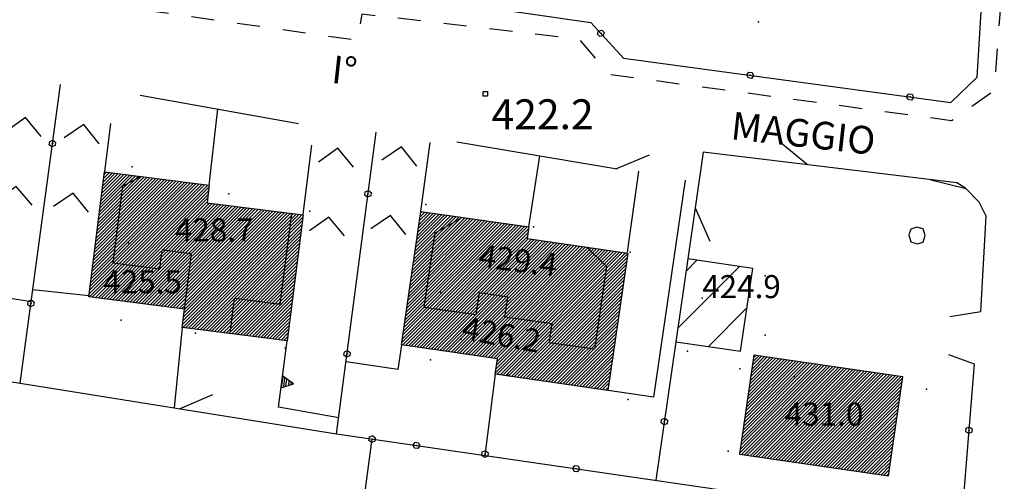
# Model space of a CAD drawing. Extents: x 1493470 to 1496130, y 5073642 to 5075330.
# Drawn here: x 1495130 to 1495215, y 5074513 to 5074553 of the extents above; entities that cross this region are included whole.
import ezdxf

# ---------------------------------------------------------------- set-up
doc = ezdxf.new("R2010")
doc.units = 0
doc.header["$LTSCALE"] = 2
doc.header["$MEASUREMENT"] = 0
for name, pattern in [('02040100', [2, 1, -1]), ('03080200', [7, 3.5, 3.5]), ('03080300', [14, 7, 7]), ('07030300', [7, 3.5, 3.5])]:
    doc.linetypes.add(name, pattern=pattern)
for name, color, linetype in [('02040100', 7, '02040100'), ('03010100', 7, 'Continuous'), ('03010207', 7, 'Continuous'), ('03010300', 7, 'Continuous'), ('03011100', 7, 'Continuous'), ('03080200', 7, '03080200'), ('03080300', 7, '03080300'), ('03090300', 7, 'Continuous'), ('05010100', 70, 'Continuous'), ('07030300', 7, '07030300'), ('08020401', 7, 'Continuous'), ('08020402', 10, 'Continuous'), ('08020501', 7, 'Continuous'), ('10050100', 7, 'Continuous'), ('V03010100', 254, 'Continuous'), ('V03010300', 254, 'Continuous')]:
    doc.layers.add(name, color=color, linetype=linetype)
doc.styles.add('LEROY', font='LEROY', dxfattribs={"height": 0.2})
doc.styles.add('LEROYIT', font='LEROYIT', dxfattribs={"height": 0.2})

# ---------------------------------------------------------------- blocks, each defined once
blk = doc.blocks.new('Q0020010')
at = {"linetype": 'Continuous'}
for p, q in [((-0.015, 0), (-0.008, 0.013)), ((-0.008, -0.013), (-0.015, 0)), ((-0.008, 0.013), (0.007, 0.013)), ((0.007, 0.013), (0.015, 0)), ((0.015, 0), (0.008, -0.013)), ((0.008, -0.013), (-0.008, -0.013))]:
    blk.add_line(p, q, dxfattribs=at)
blk = doc.blocks.new('Q0020100')
at = {"linetype": 'Continuous'}
for p, q in [((-0.15, 0), (-0.076, 0.129)), ((-0.075, -0.129), (-0.15, 0)), ((-0.076, 0.129), (0.074, 0.13)), ((0.074, 0.13), (0.15, 0)), ((0.15, 0), (0.076, -0.129)), ((0.076, -0.129), (-0.075, -0.129))]:
    blk.add_line(p, q, dxfattribs=at)
blk = doc.blocks.new('Q0030300')
at = {"linetype": 'Continuous'}
blk.add_line((-0.006, -0.003), (1.335, 0.837), dxfattribs=at)
blk = doc.blocks.new('Q0040300')
at = {"linetype": 'Continuous'}
blk.add_line((0.003, 0.006), (1.242, -0.795), dxfattribs=at)
blk = doc.blocks.new('Q0080005')
at = {"linetype": 'Continuous'}
for p, q in [((-0.002, 0.004), (0.24, -0.511)), ((0.497, -0.005), (-0.002, 0.004)), ((0.05, -0.106), (0.449, -0.099)), ((0.093, -0.198), (0.395, -0.205)), ((0.148, -0.314), (0.342, -0.31)), ((0.193, -0.411), (0.293, -0.406)), ((0.24, -0.511), (0.497, -0.005))]:
    blk.add_line(p, q, dxfattribs=at)
blk = doc.blocks.new('05010100')
at = {"linetype": 'Continuous'}
for p, q in [((-0.303, 0.295), (-0.396, 0.014)), ((-0.396, 0.014), (-0.299, -0.309)), ((-0.02, 0.392), (-0.303, 0.295)), ((0.285, 0.31), (-0.02, 0.392)), ((0.389, -0.011), (0.285, 0.31)), ((-0.299, -0.309), (-0.004, -0.411)), ((-0.004, -0.411), (0.297, -0.325)), ((0.297, -0.325), (0.389, -0.011))]:
    blk.add_line(p, q, dxfattribs=at)
blk = doc.blocks.new('CAMP_416672F3')
at = {"layer": 'V03010100', "linetype": 'Continuous'}
for p, q in [((1495136.448, 5074533.084), (1495142.204, 5074538.84)), ((1495136.489, 5074533.408), (1495141.953, 5074538.872)), ((1495136.53, 5074533.732), (1495141.702, 5074538.904)), ((1495136.571, 5074534.056), (1495141.452, 5074538.936)), ((1495136.612, 5074534.38), (1495141.201, 5074538.968)), ((1495136.653, 5074534.703), (1495140.95, 5074539)), ((1495136.694, 5074535.027), (1495140.699, 5074539.032)), ((1495136.735, 5074535.351), (1495140.448, 5074539.064)), ((1495136.776, 5074535.675), (1495140.197, 5074539.096)), ((1495136.817, 5074535.999), (1495139.946, 5074539.128)), ((1495136.858, 5074536.323), (1495139.695, 5074539.16)), ((1495136.899, 5074536.646), (1495139.444, 5074539.192)), ((1495136.94, 5074536.97), (1495139.193, 5074539.224)), ((1495136.981, 5074537.294), (1495138.943, 5074539.255)), ((1495137.022, 5074537.618), (1495138.692, 5074539.287)), ((1495137.063, 5074537.942), (1495138.441, 5074539.319)), ((1495137.104, 5074538.265), (1495138.19, 5074539.351)), ((1495137.145, 5074538.589), (1495137.939, 5074539.383)), ((1495137.186, 5074538.913), (1495137.688, 5074539.415)), ((1495137.227, 5074539.237), (1495137.437, 5074539.447)), ((1495135.915, 5074528.875), (1495145.466, 5074538.425)), ((1495135.943, 5074528.619), (1495145.717, 5074538.393)), ((1495135.956, 5074529.198), (1495145.215, 5074538.457)), ((1495135.997, 5074529.522), (1495144.964, 5074538.489)), ((1495136.038, 5074529.846), (1495144.713, 5074538.521)), ((1495136.079, 5074530.17), (1495144.462, 5074538.553)), ((1495136.12, 5074530.494), (1495144.211, 5074538.585)), ((1495136.161, 5074530.817), (1495143.96, 5074538.617)), ((1495136.194, 5074528.587), (1495145.968, 5074538.361)), ((1495136.202, 5074531.141), (1495143.71, 5074538.648)), ((1495136.243, 5074531.465), (1495143.459, 5074538.68)), ((1495136.284, 5074531.789), (1495143.208, 5074538.712)), ((1495136.325, 5074532.113), (1495142.957, 5074538.744)), ((1495136.366, 5074532.437), (1495142.706, 5074538.776)), ((1495136.407, 5074532.76), (1495142.455, 5074538.808)), ((1495136.445, 5074528.555), (1495146.219, 5074538.329)), ((1495136.696, 5074528.523), (1495146.311, 5074538.139)), ((1495136.946, 5074528.491), (1495146.275, 5074537.82)), ((1495137.197, 5074528.459), (1495146.238, 5074537.5)), ((1495137.448, 5074528.427), (1495146.202, 5074537.181)), ((1495137.699, 5074528.395), (1495146.165, 5074536.861)), ((1495137.95, 5074528.363), (1495146.352, 5074536.766)), ((1495138.201, 5074528.332), (1495146.603, 5074536.734)), ((1495138.452, 5074528.3), (1495146.854, 5074536.702)), ((1495138.703, 5074528.268), (1495147.105, 5074536.67)), ((1495138.954, 5074528.236), (1495147.356, 5074536.638)), ((1495139.205, 5074528.204), (1495147.607, 5074536.606)), ((1495139.455, 5074528.172), (1495147.858, 5074536.574)), ((1495139.706, 5074528.14), (1495148.109, 5074536.542)), ((1495139.957, 5074528.108), (1495148.36, 5074536.51)), ((1495140.208, 5074528.076), (1495148.61, 5074536.478)), ((1495140.459, 5074528.044), (1495148.861, 5074536.446)), ((1495140.71, 5074528.012), (1495149.112, 5074536.414)), ((1495140.961, 5074527.98), (1495149.363, 5074536.382)), ((1495141.212, 5074527.948), (1495149.614, 5074536.351)), ((1495141.463, 5074527.916), (1495149.865, 5074536.319)), ((1495141.714, 5074527.884), (1495150.116, 5074536.287)), ((1495141.964, 5074527.852), (1495150.367, 5074536.255)), ((1495142.215, 5074527.82), (1495150.618, 5074536.223)), ((1495142.466, 5074527.788), (1495150.869, 5074536.191)), ((1495142.717, 5074527.757), (1495151.119, 5074536.159)), ((1495142.968, 5074527.725), (1495151.37, 5074536.127)), ((1495143.219, 5074527.693), (1495151.621, 5074536.095)), ((1495143.47, 5074527.661), (1495151.872, 5074536.063)), ((1495143.721, 5074527.629), (1495152.123, 5074536.031)), ((1495143.972, 5074527.597), (1495152.374, 5074535.999)), ((1495144.027, 5074526.238), (1495153.628, 5074535.839)), ((1495144.039, 5074525.967), (1495153.879, 5074535.808)), ((1495144.068, 5074526.562), (1495153.378, 5074535.871)), ((1495144.11, 5074526.886), (1495153.127, 5074535.903)), ((1495144.151, 5074527.21), (1495152.876, 5074535.935)), ((1495144.192, 5074527.535), (1495152.625, 5074535.967)), ((1495144.29, 5074525.935), (1495154.13, 5074535.776)), ((1495144.54, 5074525.903), (1495154.381, 5074535.744)), ((1495144.791, 5074525.871), (1495154.456, 5074535.536)), ((1495145.042, 5074525.839), (1495154.416, 5074535.212)), ((1495145.293, 5074525.807), (1495154.375, 5074534.889)), ((1495145.544, 5074525.775), (1495154.334, 5074534.565)), ((1495145.795, 5074525.743), (1495154.293, 5074534.242)), ((1495146.046, 5074525.711), (1495154.252, 5074533.918)), ((1495146.297, 5074525.679), (1495154.212, 5074533.594)), ((1495146.548, 5074525.647), (1495154.171, 5074533.271)), ((1495146.799, 5074525.615), (1495154.13, 5074532.947)), ((1495147.049, 5074525.584), (1495154.089, 5074532.623)), ((1495147.3, 5074525.552), (1495154.049, 5074532.3)), ((1495147.551, 5074525.52), (1495154.008, 5074531.976)), ((1495147.802, 5074525.488), (1495153.967, 5074531.652)), ((1495148.053, 5074525.456), (1495153.926, 5074531.329)), ((1495148.304, 5074525.424), (1495153.885, 5074531.005)), ((1495148.555, 5074525.392), (1495153.845, 5074530.682)), ((1495148.806, 5074525.36), (1495153.804, 5074530.358)), ((1495149.057, 5074525.328), (1495153.763, 5074530.034)), ((1495149.308, 5074525.296), (1495153.722, 5074529.711)), ((1495149.558, 5074525.264), (1495153.681, 5074529.387)), ((1495149.809, 5074525.232), (1495153.641, 5074529.063)), ((1495150.06, 5074525.2), (1495153.6, 5074528.74)), ((1495150.311, 5074525.168), (1495153.559, 5074528.416)), ((1495150.562, 5074525.136), (1495153.518, 5074528.092)), ((1495150.813, 5074525.104), (1495153.477, 5074527.769)), ((1495151.064, 5074525.072), (1495153.437, 5074527.445)), ((1495151.315, 5074525.04), (1495153.396, 5074527.122)), ((1495151.566, 5074525.009), (1495153.355, 5074526.798)), ((1495151.817, 5074524.977), (1495153.314, 5074526.474)), ((1495152.067, 5074524.945), (1495153.273, 5074526.151)), ((1495152.318, 5074524.913), (1495153.233, 5074525.827)), ((1495152.569, 5074524.881), (1495153.192, 5074525.503)), ((1495152.82, 5074524.849), (1495153.151, 5074525.18)), ((1495153.071, 5074524.817), (1495153.11, 5074524.856))]:
    blk.add_line(p, q, dxfattribs=at)
blk = doc.blocks.new('CAMP_1D7C0E57')
at = {"layer": 'V03010100', "linetype": 'Continuous'}
for p, q in [((1495193.407, 5074522.338), (1495194.514, 5074523.445)), ((1495193.455, 5074522.669), (1495194.267, 5074523.481)), ((1495193.503, 5074523), (1495194.02, 5074523.516)), ((1495193.552, 5074523.331), (1495193.773, 5074523.552)), ((1495192.348, 5074515.056), (1495199.946, 5074522.655)), ((1495192.396, 5074515.387), (1495199.699, 5074522.69)), ((1495192.444, 5074515.718), (1495199.453, 5074522.726)), ((1495192.493, 5074516.049), (1495199.206, 5074522.762)), ((1495192.527, 5074514.953), (1495200.193, 5074522.619)), ((1495192.541, 5074516.38), (1495198.959, 5074522.798)), ((1495192.589, 5074516.711), (1495198.712, 5074522.834)), ((1495192.637, 5074517.042), (1495198.465, 5074522.87)), ((1495192.685, 5074517.373), (1495198.218, 5074522.906)), ((1495192.733, 5074517.704), (1495197.971, 5074522.942)), ((1495192.774, 5074514.917), (1495200.44, 5074522.583)), ((1495192.781, 5074518.035), (1495197.724, 5074522.978)), ((1495192.83, 5074518.366), (1495197.477, 5074523.014)), ((1495192.878, 5074518.697), (1495197.23, 5074523.05)), ((1495192.926, 5074519.028), (1495196.983, 5074523.085)), ((1495192.974, 5074519.359), (1495196.736, 5074523.121)), ((1495193.022, 5074519.69), (1495196.489, 5074523.157)), ((1495193.07, 5074520.021), (1495196.242, 5074523.193)), ((1495193.118, 5074520.352), (1495195.996, 5074523.229)), ((1495193.166, 5074520.683), (1495195.749, 5074523.265)), ((1495193.215, 5074521.014), (1495195.502, 5074523.301)), ((1495193.263, 5074521.345), (1495195.255, 5074523.337)), ((1495193.311, 5074521.676), (1495195.008, 5074523.373)), ((1495193.359, 5074522.007), (1495194.761, 5074523.409)), ((1495193.021, 5074514.881), (1495200.687, 5074522.547)), ((1495193.268, 5074514.845), (1495200.934, 5074522.511)), ((1495193.515, 5074514.809), (1495201.181, 5074522.475)), ((1495193.762, 5074514.773), (1495201.428, 5074522.439)), ((1495194.009, 5074514.737), (1495201.675, 5074522.403)), ((1495194.256, 5074514.701), (1495201.922, 5074522.367)), ((1495194.503, 5074514.665), (1495202.169, 5074522.331)), ((1495194.75, 5074514.63), (1495202.416, 5074522.295)), ((1495194.997, 5074514.594), (1495202.663, 5074522.26)), ((1495195.244, 5074514.558), (1495202.91, 5074522.224)), ((1495195.491, 5074514.522), (1495203.157, 5074522.188)), ((1495195.738, 5074514.486), (1495203.403, 5074522.152)), ((1495195.984, 5074514.45), (1495203.65, 5074522.116)), ((1495196.231, 5074514.414), (1495203.897, 5074522.08)), ((1495196.478, 5074514.378), (1495204.144, 5074522.044)), ((1495196.725, 5074514.342), (1495204.391, 5074522.008)), ((1495196.972, 5074514.306), (1495204.638, 5074521.972)), ((1495197.219, 5074514.27), (1495204.885, 5074521.936)), ((1495197.466, 5074514.235), (1495205.132, 5074521.9)), ((1495197.713, 5074514.199), (1495205.379, 5074521.865)), ((1495197.96, 5074514.163), (1495205.626, 5074521.829)), ((1495198.207, 5074514.127), (1495205.873, 5074521.793)), ((1495198.454, 5074514.091), (1495206.12, 5074521.757)), ((1495198.701, 5074514.055), (1495206.367, 5074521.721)), ((1495198.948, 5074514.019), (1495206.495, 5074521.566)), ((1495199.195, 5074513.983), (1495206.447, 5074521.235)), ((1495199.442, 5074513.947), (1495206.399, 5074520.904)), ((1495199.688, 5074513.911), (1495206.351, 5074520.574)), ((1495199.935, 5074513.875), (1495206.303, 5074520.243)), ((1495200.182, 5074513.839), (1495206.254, 5074519.912)), ((1495200.429, 5074513.804), (1495206.206, 5074519.581)), ((1495200.676, 5074513.768), (1495206.158, 5074519.25)), ((1495200.923, 5074513.732), (1495206.11, 5074518.919)), ((1495201.17, 5074513.696), (1495206.062, 5074518.588)), ((1495201.417, 5074513.66), (1495206.014, 5074518.257)), ((1495201.664, 5074513.624), (1495205.966, 5074517.926)), ((1495201.911, 5074513.588), (1495205.917, 5074517.595)), ((1495202.158, 5074513.552), (1495205.869, 5074517.264)), ((1495202.405, 5074513.516), (1495205.821, 5074516.933)), ((1495202.652, 5074513.48), (1495205.773, 5074516.602)), ((1495202.899, 5074513.444), (1495205.725, 5074516.271)), ((1495203.146, 5074513.409), (1495205.677, 5074515.94)), ((1495203.392, 5074513.373), (1495205.629, 5074515.609)), ((1495203.639, 5074513.337), (1495205.58, 5074515.278)), ((1495203.886, 5074513.301), (1495205.532, 5074514.947)), ((1495204.133, 5074513.265), (1495205.484, 5074514.616)), ((1495204.38, 5074513.229), (1495205.436, 5074514.285)), ((1495204.627, 5074513.193), (1495205.388, 5074513.954)), ((1495204.874, 5074513.157), (1495205.34, 5074513.623)), ((1495205.121, 5074513.121), (1495205.292, 5074513.292))]:
    blk.add_line(p, q, dxfattribs=at)
blk = doc.blocks.new('CAMP_11ABC8F7')
at = {"layer": 'V03010100', "linetype": 'Continuous'}
for p, q in [((1495163.869, 5074530.284), (1495169.007, 5074535.422)), ((1495163.917, 5074530.615), (1495168.76, 5074535.457)), ((1495163.965, 5074530.946), (1495168.512, 5074535.492)), ((1495164.013, 5074531.276), (1495168.265, 5074535.528)), ((1495164.061, 5074531.607), (1495168.017, 5074535.563)), ((1495164.11, 5074531.938), (1495167.769, 5074535.598)), ((1495164.158, 5074532.269), (1495167.522, 5074535.633)), ((1495164.206, 5074532.6), (1495167.274, 5074535.669)), ((1495164.254, 5074532.931), (1495167.027, 5074535.704)), ((1495164.302, 5074533.262), (1495166.779, 5074535.739)), ((1495164.35, 5074533.592), (1495166.531, 5074535.774)), ((1495164.398, 5074533.923), (1495166.284, 5074535.81)), ((1495164.446, 5074534.254), (1495166.036, 5074535.845)), ((1495164.494, 5074534.585), (1495165.789, 5074535.88)), ((1495164.542, 5074534.916), (1495165.541, 5074535.915)), ((1495164.59, 5074535.247), (1495165.294, 5074535.951)), ((1495164.638, 5074535.578), (1495165.046, 5074535.986)), ((1495164.686, 5074535.909), (1495164.798, 5074536.021)), ((1495163.053, 5074524.659), (1495173.216, 5074534.822)), ((1495163.101, 5074524.99), (1495172.969, 5074534.858)), ((1495163.128, 5074524.451), (1495173.464, 5074534.787)), ((1495163.149, 5074525.321), (1495172.721, 5074534.893)), ((1495163.197, 5074525.652), (1495172.474, 5074534.928)), ((1495163.245, 5074525.983), (1495172.226, 5074534.963)), ((1495163.293, 5074526.313), (1495171.978, 5074534.999)), ((1495163.341, 5074526.644), (1495171.731, 5074535.034)), ((1495163.375, 5074524.415), (1495173.712, 5074534.752)), ((1495163.389, 5074526.975), (1495171.483, 5074535.069)), ((1495163.437, 5074527.306), (1495171.236, 5074535.104)), ((1495163.485, 5074527.637), (1495170.988, 5074535.14)), ((1495163.533, 5074527.968), (1495170.74, 5074535.175)), ((1495163.581, 5074528.299), (1495170.493, 5074535.21)), ((1495163.622, 5074524.38), (1495173.959, 5074534.717)), ((1495163.629, 5074528.629), (1495170.245, 5074535.245)), ((1495163.677, 5074528.96), (1495169.998, 5074535.281)), ((1495163.725, 5074529.291), (1495169.75, 5074535.316)), ((1495163.773, 5074529.622), (1495169.503, 5074535.351)), ((1495163.821, 5074529.953), (1495169.255, 5074535.386)), ((1495163.869, 5074524.344), (1495174.042, 5074534.516)), ((1495164.116, 5074524.308), (1495173.994, 5074534.185)), ((1495164.363, 5074524.272), (1495173.946, 5074533.855)), ((1495164.61, 5074524.236), (1495174.05, 5074533.677)), ((1495164.857, 5074524.2), (1495174.297, 5074533.641)), ((1495165.104, 5074524.165), (1495174.544, 5074533.605)), ((1495165.351, 5074524.129), (1495174.791, 5074533.569)), ((1495165.598, 5074524.093), (1495175.038, 5074533.533)), ((1495165.845, 5074524.057), (1495175.285, 5074533.497)), ((1495166.092, 5074524.021), (1495175.532, 5074533.461)), ((1495166.339, 5074523.985), (1495175.779, 5074533.426)), ((1495166.586, 5074523.949), (1495176.026, 5074533.39)), ((1495166.833, 5074523.914), (1495176.273, 5074533.354)), ((1495167.08, 5074523.878), (1495176.52, 5074533.318)), ((1495167.327, 5074523.842), (1495176.767, 5074533.282)), ((1495167.574, 5074523.806), (1495177.014, 5074533.246)), ((1495167.821, 5074523.77), (1495177.261, 5074533.21)), ((1495168.068, 5074523.734), (1495177.508, 5074533.175)), ((1495168.315, 5074523.699), (1495177.755, 5074533.139)), ((1495168.562, 5074523.663), (1495178.002, 5074533.103)), ((1495168.809, 5074523.627), (1495178.249, 5074533.067)), ((1495169.056, 5074523.591), (1495178.496, 5074533.031)), ((1495169.303, 5074523.555), (1495178.743, 5074532.995)), ((1495169.55, 5074523.519), (1495178.99, 5074532.96)), ((1495169.797, 5074523.483), (1495179.237, 5074532.924)), ((1495170.044, 5074523.448), (1495179.484, 5074532.888)), ((1495170.291, 5074523.412), (1495179.731, 5074532.852)), ((1495170.538, 5074523.376), (1495179.978, 5074532.816)), ((1495170.785, 5074523.34), (1495180.225, 5074532.78)), ((1495171.032, 5074523.304), (1495180.472, 5074532.744)), ((1495171.18, 5074522.038), (1495181.707, 5074532.565)), ((1495171.228, 5074522.369), (1495181.46, 5074532.601)), ((1495171.276, 5074522.7), (1495181.213, 5074532.637)), ((1495171.279, 5074523.268), (1495180.719, 5074532.709)), ((1495171.324, 5074523.031), (1495180.966, 5074532.673)), ((1495171.33, 5074521.906), (1495181.954, 5074532.529)), ((1495171.577, 5074521.87), (1495182.201, 5074532.494)), ((1495171.824, 5074521.834), (1495182.448, 5074532.458)), ((1495172.071, 5074521.798), (1495182.658, 5074532.385)), ((1495172.318, 5074521.762), (1495182.61, 5074532.054)), ((1495172.565, 5074521.726), (1495182.562, 5074531.723)), ((1495172.812, 5074521.69), (1495182.514, 5074531.392)), ((1495173.059, 5074521.655), (1495182.466, 5074531.062)), ((1495173.306, 5074521.619), (1495182.418, 5074530.731)), ((1495173.553, 5074521.583), (1495182.37, 5074530.4)), ((1495173.8, 5074521.547), (1495182.322, 5074530.069)), ((1495174.047, 5074521.511), (1495182.274, 5074529.738)), ((1495174.294, 5074521.475), (1495182.226, 5074529.407)), ((1495174.541, 5074521.44), (1495182.178, 5074529.076)), ((1495174.788, 5074521.404), (1495182.13, 5074528.745)), ((1495175.035, 5074521.368), (1495182.082, 5074528.415)), ((1495175.282, 5074521.332), (1495182.034, 5074528.084)), ((1495175.529, 5074521.296), (1495181.986, 5074527.753)), ((1495175.776, 5074521.26), (1495181.938, 5074527.422)), ((1495176.023, 5074521.224), (1495181.89, 5074527.091)), ((1495176.27, 5074521.189), (1495181.842, 5074526.76)), ((1495176.517, 5074521.153), (1495181.794, 5074526.429)), ((1495176.764, 5074521.117), (1495181.746, 5074526.099)), ((1495177.011, 5074521.081), (1495181.698, 5074525.768)), ((1495177.258, 5074521.045), (1495181.65, 5074525.437)), ((1495177.505, 5074521.009), (1495181.602, 5074525.106)), ((1495177.752, 5074520.974), (1495181.554, 5074524.775)), ((1495177.999, 5074520.938), (1495181.506, 5074524.444)), ((1495178.246, 5074520.902), (1495181.458, 5074524.113)), ((1495178.493, 5074520.866), (1495181.41, 5074523.783)), ((1495178.74, 5074520.83), (1495181.362, 5074523.452)), ((1495178.987, 5074520.794), (1495181.314, 5074523.121)), ((1495179.234, 5074520.758), (1495181.266, 5074522.79)), ((1495179.481, 5074520.723), (1495181.218, 5074522.459)), ((1495179.728, 5074520.687), (1495181.17, 5074522.128)), ((1495179.975, 5074520.651), (1495181.122, 5074521.797)), ((1495180.222, 5074520.615), (1495181.074, 5074521.466)), ((1495180.469, 5074520.579), (1495181.026, 5074521.136)), ((1495180.716, 5074520.543), (1495180.978, 5074520.805))]:
    blk.add_line(p, q, dxfattribs=at)
blk = doc.blocks.new('CAMP_B8A9E077')
at = {"layer": 'V03010300', "linetype": 'Continuous'}
for p, q in [((1495186.996, 5074525.907), (1495192.348, 5074531.26)), ((1495187.714, 5074530.868), (1495188.644, 5074531.798)), ((1495189.657, 5074524.325), (1495192.994, 5074527.663))]:
    blk.add_line(p, q, dxfattribs=at)
blk = doc.blocks.new('08020401')
at = {"linetype": 'Continuous'}
for p, q in [((-0.1, -0.1), (-0.1, 0.1)), ((-0.1, 0.1), (0.1, 0.1)), ((0.1, 0.1), (0.1, -0.1)), ((0.1, -0.1), (-0.1, -0.1))]:
    blk.add_line(p, q, dxfattribs=at)
blk = doc.blocks.new('Q0070080')
at = {"linetype": 'Continuous'}
for p, q in [((0.716, 0.785), (0, 0)), ((0, 0), (0.706, -0.751))]:
    blk.add_line(p, q, dxfattribs=at)

msp = doc.modelspace()

# ---------------------------------------------------------------- linework, layer by layer
at = {"layer": '02040100', "linetype": '02040100', "flags": 128}
msp.add_lwpolyline([(1495216.531, 5074604.961), (1495218.68, 5074603.25), (1495214.438, 5074546.5), (1495210.75, 5074543.906), (1495181.063, 5074547.906), (1495178.469, 5074550.977), (1495159.576, 5074553.154), (1495159.188, 5074550.875), (1495124.898, 5074555.742)], dxfattribs=at)
at = {"layer": '03010100', "linetype": 'Continuous', "flags": 128}
for points in [[(1495146.157, 5074536.791), (1495154.481, 5074535.731), (1495153.105, 5074524.813), (1495143.993, 5074525.973), (1495144.197, 5074527.568), (1495135.884, 5074528.627), (1495137.256, 5074539.47), (1495146.332, 5074538.315)], [(1495180.935, 5074520.512), (1495171.164, 5074521.93), (1495171.357, 5074523.257), (1495163.025, 5074524.466), (1495164.704, 5074536.035), (1495174.068, 5074534.701), (1495173.922, 5074533.695), (1495182.664, 5074532.426)], [(1495192.337, 5074514.98), (1495205.264, 5074513.1), (1495206.514, 5074521.699), (1495193.588, 5074523.579)]]:
    msp.add_lwpolyline(points, close=True, dxfattribs=at)
at = {"layer": '03010207', "linetype": 'Continuous', "flags": 128}
for points in [[(1495137.789, 5074543.68), (1495137.256, 5074539.47)], [(1495154.489, 5074535.791), (1495155.244, 5074541.784)], [(1495165.492, 5074542.008), (1495164.672, 5074536.039)], [(1495182.635, 5074532.5), (1495183.609, 5074539.539)], [(1495187.629, 5074538.744), (1495184.899, 5074519.936), (1495180.961, 5074520.508)]]:
    msp.add_lwpolyline(points, dxfattribs=at)
at = {"layer": '03010300', "linetype": 'Continuous', "flags": 128}
msp.add_lwpolyline([(1495186.826, 5074524.737), (1495192.45, 5074523.919), (1495193.493, 5074531.093), (1495187.865, 5074531.912)], close=True, dxfattribs=at)
at = {"layer": '03011100', "linetype": 'Continuous', "flags": 128}
for points in [[(1495140.43, 5074539.066), (1495138.821, 5074538.243), (1495137.971, 5074531.569), (1495142.056, 5074531.049), (1495142.269, 5074532.72), (1495144.782, 5074532.4), (1495144.157, 5074527.492)], [(1495148.157, 5074525.439), (1495148.548, 5074528.509), (1495152.506, 5074528.005), (1495153.505, 5074535.855)], [(1495179.109, 5074532.942), (1495180.823, 5074531.267), (1495179.78, 5074524.075), (1495175.846, 5074524.646), (1495176.082, 5074526.276), (1495171.99, 5074526.87), (1495172.242, 5074528.612), (1495169.75, 5074528.974), (1495169.472, 5074527.059), (1495164.999, 5074527.708), (1495165.938, 5074534.177), (1495168.28, 5074535.525)]]:
    msp.add_lwpolyline(points, dxfattribs=at)
at = {"layer": '03080200', "linetype": '03080200', "flags": 128}
for points in [[(1495159.934, 5074555.253), (1495179.438, 5074552.445), (1495182.289, 5074549.344), (1495210.672, 5074545.5), (1495212.969, 5074547.688), (1495214.531, 5074573.297)], [(1495129.938, 5074521.125), (1495133.43, 5074547.055)], [(1495157.398, 5074516.742), (1495160.813, 5074542.93)], [(1495174.067, 5074534.701), (1495175.023, 5074540.859)], [(1495071.547, 5074530.469), (1495129.938, 5074521.125)], [(1495186.826, 5074524.737), (1495185.096, 5074512.714)], [(1495157.398, 5074516.742), (1495211.602, 5074508.859), (1495212.727, 5074522.797), (1495210.508, 5074523.594)], [(1495171.156, 5074521.93), (1495170.258, 5074514.875)], [(1495157.688, 5074495.477), (1495160.477, 5074516.297)]]:
    msp.add_lwpolyline(points, dxfattribs=at)
at = {"layer": '03080300', "linetype": '03080300', "flags": 128}
for points in [[(1495140.352, 5074546.117), (1495154.094, 5074543.664)], [(1495146.332, 5074538.316), (1495147.09, 5074544.928)], [(1495167.813, 5074542.063), (1495181.727, 5074539.734)], [(1495210.594, 5074526.922), (1495213.289, 5074527.352), (1495213.742, 5074535.617), (1495213.141, 5074536.852), (1495211.969, 5074538.055), (1495211.219, 5074538.516), (1495189.206, 5074541.17), (1495187.865, 5074531.912)], [(1495143.328, 5074518.984), (1495144.023, 5074525.969)], [(1495129.938, 5074521.125), (1495157.398, 5074516.742)]]:
    msp.add_lwpolyline(points, dxfattribs=at)
at = {"layer": '07030300', "linetype": '07030300', "flags": 128}
for points in [[(1495130.885, 5074528.202), (1495125.807, 5074528.991)], [(1495135.894, 5074528.706), (1495131.031, 5074529.242)], [(1495157.578, 5074518.141), (1495152.359, 5074519.063), (1495153.105, 5074524.813)], [(1495163.022, 5074524.449), (1495162.715, 5074522.334), (1495158.209, 5074522.988)]]:
    msp.add_lwpolyline(points, dxfattribs=at)
at = {"layer": '08020402', "linetype": 'Continuous'}
for p in [(1495139.328, 5074533.313), (1495140.953, 5074529.172), (1495166.406, 5074529.047), (1495189.117, 5074528.516), (1495168.188, 5074524.969), (1495197.094, 5074521.719)]:
    msp.add_point(p, dxfattribs=at)
at = {"layer": '08020501', "linetype": 'Continuous'}
for p in [(1495194.008, 5074552.492), (1495139.656, 5074539.906), (1495148.047, 5074537.578), (1495165.141, 5074536.648), (1495155.078, 5074536.07), (1495174.469, 5074534.688), (1495182.867, 5074532.492), (1495194.578, 5074530.453), (1495138.703, 5074526.617), (1495145.156, 5074525.477), (1495194.578, 5074525.313), (1495152.922, 5074524.188), (1495187.844, 5074523.906), (1495165.547, 5074523.172), (1495172.258, 5074521.875), (1495192.391, 5074522.375), (1495208.578, 5074520.617), (1495182.703, 5074519.719), (1495191.352, 5074515.227)]:
    msp.add_point(p, dxfattribs=at)

# ---------------------------------------------------------------- block references
at = {"layer": '03080200', "linetype": 'Continuous'}
for name, p, xscale, yscale, zscale, rotation in [('Q0020100', (1495180.314, 5074551.492), 2.000000000423305, 2.000000000423305, 2.000000000423305, 312.5962441450691), ('Q0020010', (1495180.314, 5074551.492), 2.000000000423305, 2.000000000423305, 2.000000000423305, 312.5962441450691), ('Q0020100', (1495193.271, 5074547.857), 1.999999999889879, 1.999999999889879, 1.999999999889879, 352.2875236711569), ('Q0020010', (1495193.271, 5074547.857), 1.999999999889879, 1.999999999889879, 1.999999999889879, 352.2875236711569), ('Q0020100', (1495207.145, 5074545.978), 1.999999999889879, 1.999999999889879, 1.999999999889879, 352.2875236711569), ('Q0020010', (1495207.145, 5074545.978), 1.999999999889879, 1.999999999889879, 1.999999999889879, 352.2875236711569), ('Q0020100', (1495132.74, 5074541.937), 1.999999999221568, 1.999999999221568, 1.999999999221568, 82.32958801263912), ('Q0020010', (1495132.74, 5074541.937), 1.999999999221568, 1.999999999221568, 1.999999999221568, 82.32958801263912), ('Q0020100', (1495160.113, 5074537.566), 2.000000000358627, 2.000000000358627, 2.000000000358627, 82.5721676064764), ('Q0020010', (1495160.113, 5074537.566), 2.000000000358627, 2.000000000358627, 2.000000000358627, 82.5721676064764), ('Q0020100', (1495130.872, 5074528.062), 1.999999999221568, 1.999999999221568, 1.999999999221568, 82.32958801263912), ('Q0020010', (1495130.872, 5074528.062), 1.999999999221568, 1.999999999221568, 1.999999999221568, 82.32958801263912), ('Q0020100', (1495158.303, 5074523.683), 2.000000000358627, 2.000000000358627, 2.000000000358627, 82.5721676064764), ('Q0020010', (1495158.303, 5074523.683), 2.000000000358627, 2.000000000358627, 2.000000000358627, 82.5721676064764), ('Q0020100', (1495185.829, 5074517.808), 1.99999999924243, 1.99999999924243, 1.99999999924243, 261.8119989604405), ('Q0020010', (1495185.829, 5074517.808), 1.99999999924243, 1.99999999924243, 1.99999999924243, 261.8119989604405), ('Q0020100', (1495160.476, 5074516.291), 1.999999999582369, 1.999999999582369, 1.999999999582369, 82.37004975302075), ('Q0020100', (1495212.263, 5074517.059), 2.000000000330473, 2.000000000330473, 2.000000000330473, 85.38523593046804), ('Q0020010', (1495212.263, 5074517.059), 2.000000000330473, 2.000000000330473, 2.000000000330473, 85.38523593046804), ('Q0020010', (1495160.476, 5074516.291), 1.999999999582369, 1.999999999582369, 1.999999999582369, 82.37004975302075), ('Q0020100', (1495164.326, 5074515.735), 2.000000000299432, 2.000000000299432, 2.000000000299432, 351.725457252471), ('Q0020010', (1495164.326, 5074515.735), 2.000000000299432, 2.000000000299432, 2.000000000299432, 351.725457252471), ('Q0020100', (1495170.272, 5074514.986), 1.999999999875892, 1.999999999875892, 1.999999999875892, 262.7417801380044), ('Q0020010', (1495170.272, 5074514.986), 1.999999999875892, 1.999999999875892, 1.999999999875892, 262.7417801380044), ('Q0020100', (1495178.18, 5074513.72), 2.000000000299432, 2.000000000299432, 2.000000000299432, 351.725457252471), ('Q0020010', (1495178.18, 5074513.72), 2.000000000299432, 2.000000000299432, 2.000000000299432, 351.725457252471)]:
    msp.add_blockref(name, p, dxfattribs=dict(at, xscale=xscale, yscale=yscale, zscale=zscale, rotation=rotation))
at = {"layer": '03080300', "linetype": 'Continuous'}
for name, p, xscale, yscale, zscale, rotation in [('Q0030300', (1495181.621, 5074539.752), 2.000000000093274, 2.000000000093274, 2.000000000093274, 350.5012915066003), ('Q0040300', (1495198.253, 5074540.079), 1.999999999677701, 1.999999999677701, 1.999999999677701, 173.1231666307527), ('Q0030300', (1495212.011, 5074538.012), 1.99999999988082, 1.99999999988082, 1.99999999988082, 134.2449163644112), ('Q0030300', (1495188.506, 5074536.333), 1.999999999351555, 1.999999999351555, 1.999999999351555, 261.7595581910462), ('Q0030300', (1495143.763, 5074518.919), 2.000000000139969, 2.000000000139969, 2.000000000139969, 350.9319911071272)]:
    msp.add_blockref(name, p, dxfattribs=dict(at, xscale=xscale, yscale=yscale, zscale=zscale, rotation=rotation))
at = {"layer": '03090300', "linetype": 'Continuous'}
for p, xscale, yscale, zscale, rotation in [((1495130.402, 5074544.177), 1.999999999333864, 1.999999999333864, 1.999999999333864, 262.3596836030613), ((1495135.474, 5074543.572), 2.000000000089265, 2.000000000089265, 2.000000000089265, 260.9802647531575), ((1495157.492, 5074541.514), 1.999999999967963, 1.999999999967963, 1.999999999967963, 262.5163339050151), ((1495163.025, 5074541.636), 1.999999999453399, 1.999999999453399, 1.999999999453399, 260.9806648074296), ((1495129.602, 5074538.211), 1.999999999333864, 1.999999999333864, 1.999999999333864, 262.3596836030613), ((1495134.53, 5074537.627), 2.000000000089265, 2.000000000089265, 2.000000000089265, 260.9802647531575), ((1495156.708, 5074535.546), 1.999999999967963, 1.999999999967963, 1.999999999967963, 262.5163339050151), ((1495162.081, 5074535.69), 1.999999999453399, 1.999999999453399, 1.999999999453399, 260.9806648074296)]:
    msp.add_blockref('Q0070080', p, dxfattribs=dict(at, xscale=xscale, yscale=yscale, zscale=zscale, rotation=rotation))
at = {"layer": '05010100', "linetype": 'Continuous', "xscale": 1.799999952316284, "yscale": 1.799999952316284, "zscale": 1.799999952316284}
msp.add_blockref('05010100', (1495207.758, 5074533.969), dxfattribs=at)
at = {"layer": '07030300', "linetype": 'Continuous', "xscale": 1.999999999879005, "yscale": 1.999999999879005, "zscale": 1.999999999879005, "rotation": 82.6130701536803}
msp.add_blockref('Q0080005', (1495152.578, 5074520.749), dxfattribs=at)
at = {"layer": '08020401', "linetype": 'Continuous', "xscale": 2, "yscale": 2, "zscale": 2}
msp.add_blockref('08020401', (1495170.297, 5074546.25), dxfattribs=at)
at = {"layer": 'V03010100', "linetype": 'Continuous'}
for name in ['CAMP_416672F3', 'CAMP_11ABC8F7', 'CAMP_1D7C0E57']:
    msp.add_blockref(name, (0, 0), dxfattribs=at)
at = {"layer": 'V03010300', "linetype": 'Continuous'}
msp.add_blockref('CAMP_B8A9E077', (0, 0), dxfattribs=at)

# ---------------------------------------------------------------- texts
at = {"layer": '08020401', "linetype": 'Continuous', "style": 'LEROYIT'}
msp.add_text('422.2', height=2.6, dxfattribs=at).set_placement((1495170.836, 5074543.166))
at = {"layer": '08020402', "linetype": 'Continuous', "style": 'LEROY'}
for s, p in [('428.7', (1495143.363, 5074533.434)), ('425.5', (1495137.149, 5074528.93)), ('424.9', (1495189.117, 5074528.516)), ('431.0', (1495196.281, 5074517.454))]:
    msp.add_text(s, height=2, dxfattribs=at).set_placement(p)
for s, rotation, p in [('429.4', 352.89888, (1495169.634, 5074531.226)), ('426.2', 349.8253, (1495168.188, 5074524.969))]:
    msp.add_text(s, height=2, rotation=rotation, dxfattribs=at).set_placement(p)
at = {"layer": '10050100', "linetype": 'Continuous', "style": 'LEROY'}
for s, p in [('I°', (1495156.867, 5074547.205)), ('MAGGIO', (1495191.518, 5074542.318))]:
    msp.add_text(s, height=2.4, rotation=353.6929, dxfattribs=at).set_placement(p)

doc.saveas('drawing.dxf')
